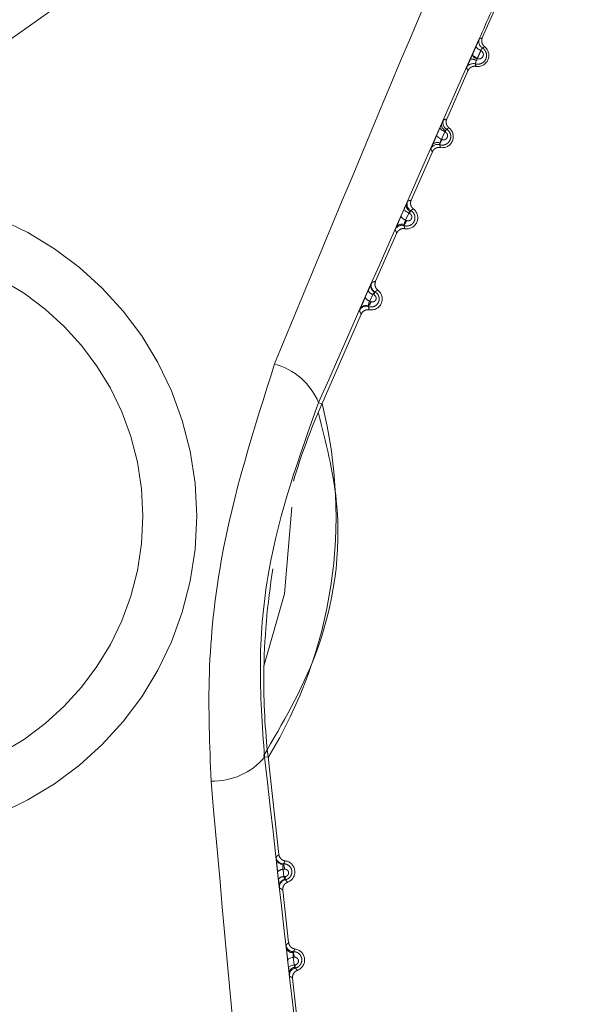
# Model space of a CAD drawing. Units: inches. Extents: x 4 to 149, y 2 to 97.
# Drawn here: x 18 to 19, y 79 to 80 of the extents above; entities that cross this region are included whole.
import ezdxf

# ---------------------------------------------------------------- set-up
doc = ezdxf.new("R2010")
doc.units = ezdxf.units.IN
doc.header["$LTSCALE"] = 9
doc.header["$MEASUREMENT"] = 0
doc.linetypes.add('PHANTOM', pattern=[0.5, 0.25, -0.05, 0.05, -0.05, 0.05, -0.05])
doc.layers.add('LAYER_1', color=5, linetype='Continuous')
doc.styles.add('SLDTEXTSTYLE0', font='TXT', dxfattribs={"width": 0.75})
doc.dimstyles.new('SLDDIMSTYLE0', dxfattribs={"dimtxt": 1.125, "dimasz": 0.9, "dimexe": 0, "dimexo": 0.0625, "dimgap": 0.28125, "dimtad": 0, "dimtih": 1, "dimtoh": 1, "dimrnd": 1e-09, "dimzin": 12, "dimdsep": 46, "dimtxsty": 'SLDTEXTSTYLE0', "dimsah": 1, "dimcen": 0.09, "dimadec": 0, "dimazin": 3, "dimtfac": 1, "dimtofl": 0, "dimtmove": 0, "dimatfit": 3, "dimfxl": 1, "dimfrac": 2, "dimtolj": 1, "dimtzin": 12, "dimarcsym": 0})

# ---------------------------------------------------------------- blocks, each defined once
blk = doc.blocks.new('_D')
at = {"layer": 'LAYER_1'}
for p, q in [((16.93697, 83.49109), (16.93697, 72.45662)), ((42.55447, 83.49109), (42.55447, 72.45663)), ((16.93697, 72.90662), (21.6426, 72.90662)), ((42.55447, 72.90663), (36.2551, 72.90663))]:
    blk.add_line(p, q, dxfattribs=at)
for points in [[(16.93697, 72.90662), (17.83697, 72.68162), (17.83697, 73.13162)], [(42.55447, 72.90663), (41.65447, 73.13163), (41.65447, 72.68163)]]:
    blk.add_solid(points, dxfattribs=at)
at = {"layer": 'LAYER_1', "char_height": 1.125, "attachment_point": 1, "style": 'SLDTEXTSTYLE0'}
for s, insert in [('25.62', (26.62281, 75.25058, 0.00394)), ('MAX. DISTANCE', (23.28948, 73.46308, 0.00394)), ('BETWEEN MONITORS', (21.6426, 71.67558, 0.00394))]:
    blk.add_mtext(s, dxfattribs=dict(at, insert=insert))

msp = doc.modelspace()

# ---------------------------------------------------------------- linework, layer by layer
at = {"color": 7, "linetype": 'PHANTOM', "lineweight": 0}
for p, q in [((18.563057, 79.560631), (18.548715, 79.527905)), ((18.541869, 79.516369), (18.542128, 79.516956)), ((18.545346, 79.513915), (18.545231, 79.513703)), ((18.538973, 79.505677), (18.52463, 79.472951)), ((18.517924, 79.462137), (18.520167, 79.467216)), ((18.520167, 79.467216), (18.521163, 79.469462)), ((18.523328, 79.464254), (18.521079, 79.459183)), ((18.523558, 79.464153), (18.523328, 79.464254)), ((18.521079, 79.459183), (18.521336, 79.45907)), ((18.514888, 79.450723), (18.500546, 79.417997)), ((18.49371, 79.407277), (18.495826, 79.412072)), ((18.498918, 79.409221), (18.496796, 79.404437)), ((18.499452, 79.408987), (18.498918, 79.409221)), ((18.496796, 79.404437), (18.497356, 79.40419)), ((18.490804, 79.395769), (18.476461, 79.363043)), ((18.469481, 79.352357), (18.471478, 79.356887)), ((18.474496, 79.354184), (18.472491, 79.349669)), ((18.475354, 79.353809), (18.474496, 79.354184)), ((18.472491, 79.349669), (18.473375, 79.349278)), ((18.466719, 79.340816), (18.44005, 79.279964)), ((18.437887, 79.280913), (18.44005, 79.279964)), ((18.401283, 79.040757), (18.403631, 79.041018)), ((18.403631, 79.041018), (18.41096, 78.974984)), ((18.410715, 78.958225), (18.410157, 78.963144)), ((18.414793, 78.964924), (18.413832, 78.964814)), ((18.413832, 78.964814), (18.4144, 78.959906)), ((18.4144, 78.959906), (18.415331, 78.960009)), ((18.413637, 78.950864), (18.417579, 78.915351)), ((18.417517, 78.898292), (18.416925, 78.9035)), ((18.421326, 78.905361), (18.420716, 78.905291)), ((18.420716, 78.905291), (18.421317, 78.900093)), ((18.421317, 78.900093), (18.421897, 78.900156)), ((18.420257, 78.89123), (18.424198, 78.855717))]:
    msp.add_line(p, q, dxfattribs=at)
at = {"color": 7, "linetype": 'PHANTOM', "lineweight": 0, "flags": 128}
for points in [[(18.544503, 79.522334), (18.544473, 79.522058), (18.544584, 79.52173), (18.544831, 79.521359), (18.545207, 79.520957), (18.545701, 79.520536), (18.546298, 79.520108), (18.54698, 79.519687), (18.547726, 79.519285)], [(18.542128, 79.516956), (18.542099, 79.516682), (18.542209, 79.516355), (18.542456, 79.515985), (18.542831, 79.515584), (18.543325, 79.515164), (18.543921, 79.514737), (18.544601, 79.514317), (18.545346, 79.513915)], [(18.520167, 79.467216), (18.52014, 79.466953), (18.520249, 79.466638), (18.520492, 79.46628), (18.520861, 79.465891), (18.521344, 79.465481), (18.521929, 79.465064), (18.522596, 79.464651), (18.523328, 79.464254)], [(18.517924, 79.462137), (18.517898, 79.461874), (18.518007, 79.461561), (18.518249, 79.461204), (18.518617, 79.460816), (18.5191, 79.460408), (18.519683, 79.459992), (18.520349, 79.459579), (18.521079, 79.459183)], [(18.49371, 79.407277), (18.493688, 79.40703), (18.493797, 79.406733), (18.494034, 79.406394), (18.494393, 79.406023), (18.494864, 79.405631), (18.495432, 79.405228), (18.496082, 79.404826), (18.496796, 79.404437)], [(18.495826, 79.412072), (18.495803, 79.411824), (18.495912, 79.411525), (18.49615, 79.411184), (18.49651, 79.410812), (18.496982, 79.410418), (18.497552, 79.410014), (18.498203, 79.409611), (18.498918, 79.409221)], [(18.416925, 78.9035), (18.416977, 78.903742), (18.41717, 78.903993), (18.417498, 78.904246), (18.417951, 78.904493), (18.418517, 78.904728), (18.41918, 78.904943), (18.41992, 78.905132), (18.420716, 78.905291)], [(18.417517, 78.898292), (18.417569, 78.898536), (18.417762, 78.898789), (18.41809, 78.899043), (18.418545, 78.899292), (18.419113, 78.899527), (18.419777, 78.899743), (18.420519, 78.899934), (18.421317, 78.900093)]]:
    msp.add_lwpolyline(points, dxfattribs=at)
at = {"color": 8, "linetype": 'PHANTOM', "lineweight": 0, "flags": 128}
msp.add_lwpolyline([(18.400886, 79.102481), (18.414777, 79.151346), (18.41964, 79.210033)], dxfattribs=at)
at = {"color": 7, "linetype": 'PHANTOM', "lineweight": 0}
for radius in [0.218457, 0.181923]:
    msp.add_circle((18.136946, 79.203914), radius, dxfattribs=at)
for centre, radius, start, end in [((18.551354, 79.525345), 0.005, 156.338097, 238.746305), ((18.545676, 79.515989), 0.0075, 260.219613, 52.447898), ((18.546635, 79.518926), 0.005408, 208.214748, 254.953227), ((18.529399, 79.519953), 0.017022, 334.203626, 338.455569), ((18.542635, 79.505492), 0.005, 73.846924, 156.329407), ((18.541708, 79.507714), 0.005696, 58.024878, 102.067157), ((18.521591, 79.461035), 0.0075, 260.219613, 52.447898), ((18.525206, 79.468884), 0.004084, 171.866605, 250.536465), ((18.52706, 79.470324), 0.005, 156.338168, 239.511622), ((18.513056, 79.468066), 0.011207, 339.56738, 344.301272), ((18.518459, 79.450735), 0.005, 73.086259, 156.329336), ((18.518268, 79.452993), 0.004106, 62.567599, 141.737289), ((18.508312, 79.463869), 0.01388, 328.602331, 339.774381), ((18.501667, 79.414453), 0.004405, 163.550163, 245.747498), ((18.502775, 79.415305), 0.005, 156.33824, 240.264517), ((18.497507, 79.406081), 0.0075, 260.219613, 52.447898), ((18.491764, 79.411918), 0.008228, 339.132307, 349.624703), ((18.494287, 79.395971), 0.005, 72.338927, 156.329265), ((18.494167, 79.397313), 0.004426, 67.115947, 149.43393), ((18.486998, 79.40784), 0.010983, 324.042143, 340.586694), ((18.477855, 79.359795), 0.00465, 160.192793, 243.521797), ((18.478502, 79.360288), 0.005, 156.33831, 240.988698), ((18.475686, 79.358549), 0.004524, 201.557785, 254.738521), ((18.473422, 79.351127), 0.0075, 260.219613, 52.447898), ((18.469531, 79.356139), 0.006272, 338.190994, 355.364333), ((18.473686, 79.354037), 0.004529, 201.775655, 254.702194), ((18.465157, 79.352004), 0.008659, 319.123446, 341.646814), ((18.470123, 79.341197), 0.005, 71.621552, 156.329196), ((18.47005, 79.341978), 0.004663, 69.217917, 152.617562), ((18.395903, 79.263119), 0.045599, 22.968144, 74.514814), ((18.867722, 79.09253), 0.466941, 156.333755, 163.157428), ((18.867722, 79.09253), 0.466941, 170.647617, 179.510083), ((18.867722, 79.09253), 0.466941, 179.510083, 186.333755), ((18.366506, 79.070251), 0.045599, 268.152697, 319.699366), ((18.414095, 78.973607), 0.005, 186.338315, 271.045959), ((18.413793, 78.972883), 0.004663, 190.049949, 273.449593), ((18.406135, 78.96477), 0.008659, 1.020696, 23.544065), ((18.414286, 78.963145), 0.0075, 290.219613, 82.447898), ((18.413672, 78.960288), 0.004529, 87.965317, 140.891855), ((18.414237, 78.955385), 0.004524, 87.928989, 141.109726), ((18.415936, 78.95355), 0.00465, 99.145714, 182.474718), ((18.416407, 78.952886), 0.005, 101.678812, 186.329201), ((18.409079, 78.959519), 0.006272, 347.303178, 4.476517), ((18.420844, 78.91412), 0.005, 186.338246, 270.328584), ((18.420329, 78.912875), 0.004426, 193.23358, 275.551564), ((18.41035, 78.904962), 0.010983, 2.080817, 18.625368), ((18.420906, 78.903511), 0.0075, 290.219613, 82.447898), ((18.413684, 78.899649), 0.008228, 353.042807, 3.535204), ((18.422383, 78.894279), 0.004405, 96.920013, 179.117348), ((18.423187, 78.893136), 0.005, 102.402994, 186.329271)]:
    msp.add_arc(centre, radius, start, end, dxfattribs=at)
at = {"color": 8, "linetype": 'PHANTOM', "lineweight": 0}
msp.add_arc((18.136946, 79.203914), 0.31276, 328.521189, 14.146322, dxfattribs=at)
at = {"color": 7, "linetype": 'PHANTOM', "lineweight": 0}
for points, knots in [([(18.146075, 79.514416), (18.218546, 79.568004), (18.301707, 79.629497), (18.383754, 79.690216), (18.394301, 79.698022)], [0, 0, 0, 0, 0.8714535, 1, 1, 1, 1]), ([(18.433064, 79.672198), (18.422383, 79.664471), (18.338673, 79.603913), (18.25293, 79.543645), (18.178126, 79.491066)], [0, 0, 0, 0, 0.1275856, 1, 1, 1, 1]), ([(18.408077, 79.307063), (18.442972, 79.391576), (18.482971, 79.488448), (18.523698, 79.583401), (18.528894, 79.595516)], [0, 0, 0, 0, 0.8724144, 1, 1, 1, 1]), ([(18.56259, 79.563359), (18.557287, 79.551358), (18.516038, 79.457992), (18.474279, 79.363371), (18.437887, 79.280913)], [0, 0, 0, 0, 0.1285465, 1, 1, 1, 1]), ([(18.544503, 79.522334), (18.544513, 79.522356), (18.544864, 79.52315), (18.545523, 79.524636), (18.5462, 79.526142), (18.546658, 79.527139), (18.546731, 79.527274), (18.546774, 79.527352)], [0, 0, 0, 0, 0.0078487, 0.2763024, 0.5447356, 0.7375733, 1, 1, 1, 1]), ([(18.546774, 79.527352), (18.546854, 79.527377), (18.547257, 79.527503), (18.547907, 79.527693), (18.548468, 79.527841), (18.548715, 79.527905)], [0, 0, 0, 0, 0.1227937, 0.6139684, 1, 1, 1, 1]), ([(18.548715, 79.527905), (18.548539, 79.527368), (18.548189, 79.526293), (18.548382, 79.524583), (18.549055, 79.523039), (18.549858, 79.522295), (18.550247, 79.521935)], [0, 0, 0, 0, 0.2539253, 0.5078509, 0.7617699, 1, 1, 1, 1]), ([(18.542128, 79.516956), (18.542496, 79.517788), (18.543287, 79.51958), (18.544079, 79.521373), (18.544503, 79.522334)], [0, 0, 0, 0, 0.4638391, 1, 1, 1, 1]), ([(18.548759, 79.521071), (18.549064, 79.520862), (18.549893, 79.520294), (18.550922, 79.518986), (18.551596, 79.517204), (18.55168, 79.515292), (18.551148, 79.513411), (18.549992, 79.511741), (18.548275, 79.510513), (18.546193, 79.509949), (18.544728, 79.510092), (18.544035, 79.510292), (18.544026, 79.510294)], [0, 0, 0, 0, 0.064534, 0.1753705, 0.284142, 0.3932715, 0.505845, 0.6237274, 0.7469341, 0.8731869, 0.9983684, 1, 1, 1, 1]), ([(18.548759, 79.521071), (18.548727, 79.521051), (18.54867, 79.521018), (18.548456, 79.520667), (18.548159, 79.520123), (18.547872, 79.519567), (18.547726, 79.519285)], [0, 0, 0, 0, 0.2631591, 0.4561257, 0.7243509, 1, 1, 1, 1]), ([(18.550247, 79.521935), (18.549993, 79.521799), (18.549673, 79.521629), (18.549178, 79.521338), (18.548937, 79.521184), (18.548759, 79.521071)], [0, 0, 0, 0, 0.5019602, 0.6323038, 1, 1, 1, 1]), ([(18.540517, 79.513284), (18.540787, 79.513902), (18.541238, 79.514935), (18.541688, 79.515957), (18.541869, 79.516369)], [0, 0, 0, 0, 0.5978647, 1, 1, 1, 1]), ([(18.545231, 79.513703), (18.545155, 79.513552), (18.544967, 79.513178), (18.544815, 79.512782), (18.544724, 79.512546)], [0, 0, 0, 0, 0.4023555, 1, 1, 1, 1]), ([(18.547726, 79.519285), (18.547301, 79.518326), (18.546507, 79.516536), (18.545714, 79.514746), (18.545346, 79.513915)], [0, 0, 0, 0, 0.5361636, 1, 1, 1, 1]), ([(18.545346, 79.513915), (18.54546, 79.513871), (18.545908, 79.513699), (18.546758, 79.513626), (18.547783, 79.513901), (18.548628, 79.514504), (18.5492, 79.515326), (18.549466, 79.516256), (18.549427, 79.517206), (18.549092, 79.518093), (18.548509, 79.518838), (18.547981, 79.51914), (18.547726, 79.519285)], [0, 0, 0, 0, 0.0398245, 0.1557106, 0.2742637, 0.3906932, 0.5017053, 0.6065741, 0.7068699, 0.8057485, 0.9061213, 1, 1, 1, 1]), ([(18.538055, 79.507499), (18.538088, 79.507593), (18.538152, 79.507778), (18.538702, 79.509085), (18.539498, 79.510941), (18.540177, 79.512503), (18.540517, 79.513284)], [0, 0, 0, 0, 0.2570774, 0.5051083, 0.7525423, 1, 1, 1, 1]), ([(18.538973, 79.505677), (18.538816, 79.505974), (18.538618, 79.506347), (18.538314, 79.506957), (18.538165, 79.507268), (18.538055, 79.507499)], [0, 0, 0, 0, 0.5019976, 0.6309092, 1, 1, 1, 1]), ([(18.544402, 79.508598), (18.543838, 79.508639), (18.54271, 79.508721), (18.541096, 79.508123), (18.539759, 79.507099), (18.539229, 79.506141), (18.538973, 79.505677)], [0, 0, 0, 0, 0.2539253, 0.5078509, 0.7617699, 1, 1, 1, 1]), ([(18.544724, 79.512546), (18.544607, 79.512248), (18.544372, 79.511652), (18.544122, 79.510937), (18.543974, 79.510425), (18.544008, 79.510339), (18.544026, 79.510294)], [0, 0, 0, 0, 0.2456131, 0.4920976, 0.7404176, 1, 1, 1, 1]), ([(18.544026, 79.510294), (18.544063, 79.510084), (18.544113, 79.509799), (18.544236, 79.509232), (18.544328, 79.508879), (18.544402, 79.508598)], [0, 0, 0, 0, 0.36909013, 0.49800172, 1, 1, 1, 1]), ([(18.521163, 79.469462), (18.521358, 79.469898), (18.521828, 79.470948), (18.522343, 79.472075), (18.522434, 79.472246), (18.52248, 79.472331)], [0, 0, 0, 0, 0.2620995, 0.6310639, 1, 1, 1, 1]), ([(18.52248, 79.472331), (18.522757, 79.472418), (18.523119, 79.472532), (18.523836, 79.472742), (18.524275, 79.472857), (18.52463, 79.472951)], [0, 0, 0, 0, 0.3809368, 0.4979771, 1, 1, 1, 1]), ([(18.52463, 79.472951), (18.524455, 79.472414), (18.524104, 79.471339), (18.524298, 79.469629), (18.524971, 79.468085), (18.525774, 79.467341), (18.526162, 79.466981)], [0, 0, 0, 0, 0.2539253, 0.50785091, 0.76176987, 1, 1, 1, 1]), ([(18.526162, 79.466981), (18.526134, 79.466966), (18.525851, 79.46682), (18.525508, 79.466629), (18.52499, 79.466322), (18.524726, 79.466148), (18.524523, 79.466016)], [0, 0, 0, 0, 0.050731, 0.50202372, 0.619064, 1, 1, 1, 1]), ([(18.515044, 79.455536), (18.515301, 79.456132), (18.51585, 79.457405), (18.516876, 79.459756), (18.517575, 79.461343), (18.517924, 79.462137)], [0, 0, 0, 0, 0.3057716, 0.6528874, 1, 1, 1, 1]), ([(18.524523, 79.466016), (18.524845, 79.4658), (18.525682, 79.465238), (18.526701, 79.463936), (18.527353, 79.462197), (18.527427, 79.46034), (18.526908, 79.458522), (18.525793, 79.45691), (18.524137, 79.45572), (18.52212, 79.455164), (18.52066, 79.455297), (18.519954, 79.455507), (18.519913, 79.455519)], [0, 0, 0, 0, 0.06897074, 0.17951279, 0.28765766, 0.39548862, 0.50620036, 0.62191639, 0.74305576, 0.86782068, 0.9923932, 1, 1, 1, 1]), ([(18.521336, 79.45907), (18.521457, 79.459023), (18.521893, 79.458852), (18.522708, 79.458786), (18.523672, 79.459049), (18.524464, 79.459617), (18.525, 79.460387), (18.525252, 79.461261), (18.525218, 79.462157), (18.524903, 79.462999), (18.52434, 79.463722), (18.523818, 79.46401), (18.523558, 79.464153)], [0, 0, 0, 0, 0.04414457, 0.15975373, 0.2770986, 0.39155565, 0.50031943, 0.60314644, 0.70194238, 0.80003491, 0.90008672, 1, 1, 1, 1]), ([(18.523845, 79.465033), (18.52384, 79.465027), (18.523668, 79.464806), (18.523495, 79.464526), (18.523328, 79.464254)], [0, 0, 0, 0, 0.0302742, 1, 1, 1, 1]), ([(18.524523, 79.466016), (18.524486, 79.465995), (18.524411, 79.465955), (18.524162, 79.465559), (18.523938, 79.465188), (18.523845, 79.465033)], [0, 0, 0, 0, 0.3688164, 0.7374721, 1, 1, 1, 1]), ([(18.513879, 79.452743), (18.513892, 79.452785), (18.513925, 79.452892), (18.514283, 79.453757), (18.51479, 79.454943), (18.515044, 79.455536)], [0, 0, 0, 0, 0.24819405, 0.62407126, 1, 1, 1, 1]), ([(18.520317, 79.453644), (18.519753, 79.453685), (18.518625, 79.453767), (18.517012, 79.453169), (18.515674, 79.452145), (18.515145, 79.451187), (18.514888, 79.450723)], [0, 0, 0, 0, 0.2539253, 0.5078509, 0.7617699, 1, 1, 1, 1]), ([(18.52016, 79.456637), (18.520084, 79.456407), (18.519932, 79.455944), (18.51986, 79.455597), (18.519898, 79.455541), (18.519913, 79.455519)], [0, 0, 0, 0, 0.3739829, 0.7499049, 1, 1, 1, 1]), ([(18.519913, 79.455519), (18.519953, 79.455278), (18.520005, 79.454963), (18.520137, 79.454337), (18.520236, 79.453954), (18.520317, 79.453644)], [0, 0, 0, 0, 0.3819781, 0.4979495, 1, 1, 1, 1]), ([(18.521079, 79.459183), (18.52093, 79.458894), (18.520629, 79.458315), (18.520306, 79.457393), (18.520207, 79.456881), (18.52016, 79.456637)], [0, 0, 0, 0, 0.3435716, 0.6884791, 1, 1, 1, 1]), ([(18.514888, 79.450723), (18.514845, 79.450805), (18.514627, 79.451213), (18.514286, 79.451876), (18.514, 79.452484), (18.513879, 79.452743)], [0, 0, 0, 0, 0.1257504, 0.628752, 1, 1, 1, 1]), ([(18.495826, 79.412072), (18.496167, 79.412844), (18.496784, 79.414238), (18.497239, 79.415249), (18.497442, 79.415701)], [0, 0, 0, 0, 0.5533557, 1, 1, 1, 1]), ([(18.497442, 79.415701), (18.49765, 79.41616), (18.49807, 79.417084), (18.498153, 79.417236), (18.498195, 79.417312)], [0, 0, 0, 0, 0.4974034, 1, 1, 1, 1]), ([(18.498195, 79.417312), (18.498591, 79.417438), (18.499071, 79.417591), (18.499852, 79.417815), (18.50024, 79.417917), (18.500546, 79.417997)], [0, 0, 0, 0, 0.4978726, 0.6043712, 1, 1, 1, 1]), ([(18.500546, 79.417997), (18.50037, 79.41746), (18.50002, 79.416385), (18.500213, 79.414675), (18.500886, 79.413131), (18.501689, 79.412387), (18.502078, 79.412027)], [0, 0, 0, 0, 0.2539253, 0.5078509, 0.7617699, 1, 1, 1, 1]), ([(18.490356, 79.399564), (18.490484, 79.399864), (18.490839, 79.400697), (18.491616, 79.402496), (18.492661, 79.404893), (18.49336, 79.406482), (18.49371, 79.407277)], [0, 0, 0, 0, 0.1580502, 0.439141, 0.7195691, 1, 1, 1, 1]), ([(18.500295, 79.410963), (18.500633, 79.41074), (18.50148, 79.410183), (18.50249, 79.408883), (18.503119, 79.40718), (18.50318, 79.405375), (18.50267, 79.40362), (18.501591, 79.402068), (18.499996, 79.400917), (18.498044, 79.400372), (18.496593, 79.400495), (18.495875, 79.400714), (18.495804, 79.400736)], [0, 0, 0, 0, 0.07351335, 0.1840722, 0.29186043, 0.39852708, 0.50736298, 0.62077153, 0.73962012, 0.86267917, 0.98656314, 1, 1, 1, 1]), ([(18.497356, 79.40419), (18.497473, 79.404144), (18.497889, 79.403982), (18.498661, 79.403922), (18.499565, 79.404172), (18.500306, 79.404705), (18.500809, 79.405425), (18.501049, 79.406244), (18.501022, 79.40709), (18.500727, 79.407889), (18.500193, 79.408578), (18.499699, 79.408851), (18.499452, 79.408987)], [0, 0, 0, 0, 0.0456799, 0.1620952, 0.279118, 0.3923935, 0.4997053, 0.6013641, 0.6996676, 0.7981476, 0.8991623, 1, 1, 1, 1]), ([(18.499857, 79.410437), (18.499716, 79.410298), (18.499405, 79.409996), (18.49909, 79.409494), (18.498918, 79.409221)], [0, 0, 0, 0, 0.4561672, 1, 1, 1, 1]), ([(18.500295, 79.410963), (18.500256, 79.410947), (18.500179, 79.410915), (18.499964, 79.410596), (18.499857, 79.410437)], [0, 0, 0, 0, 0.5020143, 1, 1, 1, 1]), ([(18.502078, 79.412027), (18.501836, 79.411898), (18.501529, 79.411735), (18.500931, 79.411386), (18.500582, 79.411154), (18.500295, 79.410963)], [0, 0, 0, 0, 0.3956297, 0.5021283, 1, 1, 1, 1]), ([(18.495888, 79.401391), (18.495839, 79.401208), (18.495742, 79.40085), (18.495784, 79.400774), (18.495804, 79.400736)], [0, 0, 0, 0, 0.510047, 1, 1, 1, 1]), ([(18.495804, 79.400736), (18.495846, 79.400465), (18.495899, 79.400122), (18.496039, 79.399438), (18.496145, 79.399028), (18.496233, 79.39869)], [0, 0, 0, 0, 0.3921576, 0.4978522, 1, 1, 1, 1]), ([(18.496796, 79.404437), (18.496645, 79.404148), (18.496343, 79.403567), (18.496031, 79.402617), (18.495893, 79.401882), (18.495889, 79.401523), (18.495888, 79.401391)], [0, 0, 0, 0, 0.273506, 0.5487156, 0.8340583, 1, 1, 1, 1]), ([(18.489708, 79.397979), (18.489732, 79.398053), (18.489783, 79.398206), (18.490162, 79.399105), (18.490356, 79.399564)], [0, 0, 0, 0, 0.4881569, 1, 1, 1, 1]), ([(18.490804, 79.395769), (18.490615, 79.396127), (18.490387, 79.39656), (18.490022, 79.397299), (18.489846, 79.397679), (18.489708, 79.397979)], [0, 0, 0, 0, 0.5021469, 0.6078415, 1, 1, 1, 1]), ([(18.496233, 79.39869), (18.495669, 79.398731), (18.494541, 79.398813), (18.492927, 79.398215), (18.49159, 79.397191), (18.49106, 79.396233), (18.490804, 79.395769)], [0, 0, 0, 0, 0.2539253, 0.5078509, 0.7617699, 1, 1, 1, 1]), ([(18.471478, 79.356887), (18.471817, 79.357653), (18.472495, 79.359185), (18.473135, 79.360613), (18.473404, 79.361203), (18.47348, 79.36137)], [0, 0, 0, 0, 0.4175316, 0.8347258, 1, 1, 1, 1]), ([(18.47348, 79.36137), (18.473564, 79.361552), (18.473818, 79.362106), (18.47388, 79.362219), (18.473922, 79.362295)], [0, 0, 0, 0, 0.32855435, 1, 1, 1, 1]), ([(18.473922, 79.362295), (18.47435, 79.362434), (18.474862, 79.3626), (18.475706, 79.362844), (18.476124, 79.362955), (18.476461, 79.363043)], [0, 0, 0, 0, 0.4977265, 0.5958423, 1, 1, 1, 1]), ([(18.476461, 79.363043), (18.476286, 79.362506), (18.475935, 79.361431), (18.476129, 79.359721), (18.476802, 79.358177), (18.477605, 79.357433), (18.477993, 79.357073)], [0, 0, 0, 0, 0.2539253, 0.5078509, 0.7617699, 1, 1, 1, 1]), ([(18.476077, 79.355915), (18.476432, 79.355686), (18.477291, 79.35513), (18.478295, 79.353825), (18.478898, 79.35215), (18.47894, 79.35039), (18.478433, 79.348695), (18.477385, 79.347206), (18.475846, 79.346099), (18.47396, 79.345569), (18.472521, 79.345684), (18.471795, 79.345912), (18.471699, 79.345942)], [0, 0, 0, 0, 0.0782102, 0.189236, 0.2970848, 0.402845, 0.509864, 0.6208405, 0.7371326, 0.8581732, 0.9811797, 1, 1, 1, 1]), ([(18.473375, 79.349278), (18.473489, 79.349233), (18.473884, 79.34908), (18.474612, 79.349026), (18.475459, 79.349261), (18.476152, 79.349758), (18.476626, 79.350429), (18.476858, 79.351196), (18.47684, 79.351997), (18.476565, 79.35276), (18.476059, 79.353419), (18.475589, 79.353679), (18.475354, 79.353809)], [0, 0, 0, 0, 0.0471102, 0.1641719, 0.2804709, 0.3921362, 0.4976955, 0.598095, 0.6960596, 0.7953043, 0.8977638, 1, 1, 1, 1]), ([(18.475782, 79.355632), (18.475712, 79.355588), (18.475472, 79.355434), (18.475026, 79.355008), (18.474669, 79.354454), (18.474496, 79.354184)], [0, 0, 0, 0, 0.1735955, 0.5972081, 1, 1, 1, 1]), ([(18.476077, 79.355915), (18.476035, 79.355901), (18.475972, 79.355879), (18.475829, 79.355693), (18.475782, 79.355632)], [0, 0, 0, 0, 0.6707772, 1, 1, 1, 1]), ([(18.477993, 79.357073), (18.477965, 79.357058), (18.477697, 79.356919), (18.477369, 79.356738), (18.476753, 79.356375), (18.476385, 79.356124), (18.476077, 79.355915)], [0, 0, 0, 0, 0.0430966, 0.4041587, 0.5022745, 1, 1, 1, 1]), ([(18.465909, 79.344123), (18.46591, 79.344124), (18.466076, 79.344521), (18.466511, 79.345544), (18.467399, 79.347601), (18.468434, 79.349979), (18.469132, 79.351564), (18.469481, 79.352357)], [0, 0, 0, 0, 0.0011301, 0.2554663, 0.5042693, 0.7521283, 1, 1, 1, 1]), ([(18.472491, 79.349669), (18.472342, 79.349379), (18.472041, 79.348797), (18.47175, 79.347848), (18.471615, 79.346973), (18.471674, 79.346555), (18.471704, 79.346337)], [0, 0, 0, 0, 0.23735, 0.4771414, 0.728359, 1, 1, 1, 1]), ([(18.465543, 79.343204), (18.465548, 79.343224), (18.465562, 79.343285), (18.465768, 79.343783), (18.465909, 79.344123)], [0, 0, 0, 0, 0.3159083, 1, 1, 1, 1]), ([(18.466719, 79.340816), (18.466516, 79.341201), (18.466274, 79.341662), (18.465882, 79.34246), (18.465694, 79.342873), (18.465543, 79.343204)], [0, 0, 0, 0, 0.5022887, 0.5998019, 1, 1, 1, 1]), ([(18.472148, 79.343736), (18.471584, 79.343777), (18.470456, 79.343859), (18.468843, 79.343261), (18.467505, 79.342237), (18.466976, 79.341279), (18.466719, 79.340816)], [0, 0, 0, 0, 0.2539253, 0.5078509, 0.7617699, 1, 1, 1, 1]), ([(18.471704, 79.346337), (18.471679, 79.346198), (18.471642, 79.345994), (18.471685, 79.345954), (18.471699, 79.345942)], [0, 0, 0, 0, 0.6827658, 1, 1, 1, 1]), ([(18.471699, 79.345942), (18.471703, 79.34591), (18.471741, 79.345611), (18.471802, 79.345242), (18.471941, 79.344537), (18.472054, 79.344101), (18.472148, 79.343736)], [0, 0, 0, 0, 0.0428536, 0.4001971, 0.4977103, 1, 1, 1, 1]), ([(18.365036, 79.024675), (18.364079, 79.048891), (18.362135, 79.098058), (18.372403, 79.195332), (18.394085, 79.26324), (18.408077, 79.307063)], [0, 0, 0, 0, 0.2560668, 0.5199151, 1, 1, 1, 1]), ([(18.437887, 79.280913), (18.424601, 79.243936), (18.404281, 79.187386), (18.396708, 79.103731), (18.399736, 79.062048), (18.401283, 79.040757)], [0, 0, 0, 0, 0.4802906, 0.7345373, 1, 1, 1, 1]), ([(18.400516, 79.041491), (18.413531, 79.063818), (18.444261, 79.116537), (18.45658, 79.200567), (18.44276, 79.254204), (18.437737, 79.273696)], [0, 0, 0, 0, 0.3186394, 0.7523894, 1, 1, 1, 1]), ([(18.401283, 79.040757), (18.411456, 78.951201), (18.42313, 78.848436), (18.434691, 78.747021), (18.436177, 78.733985)], [0, 0, 0, 0, 0.8714535, 1, 1, 1, 1]), ([(18.394432, 78.713327), (18.393081, 78.726439), (18.382491, 78.829214), (18.373169, 78.933604), (18.365036, 79.024675)], [0, 0, 0, 0, 0.1275856, 1, 1, 1, 1]), ([(18.409125, 78.973055), (18.409428, 78.973391), (18.40979, 78.973793), (18.410402, 78.97443), (18.410711, 78.974737), (18.41096, 78.974984)], [0, 0, 0, 0, 0.4977113, 0.5952246, 1, 1, 1, 1]), ([(18.41096, 78.974984), (18.411077, 78.974431), (18.411311, 78.973325), (18.412333, 78.971941), (18.413688, 78.97094), (18.414756, 78.970697), (18.415272, 78.97058)], [0, 0, 0, 0, 0.2539253, 0.5078509, 0.7617699, 1, 1, 1, 1]), ([(18.409201, 78.972069), (18.409184, 78.972255), (18.409129, 78.972843), (18.409127, 78.972969), (18.409125, 78.973055)], [0, 0, 0, 0, 0.3158857, 1, 1, 1, 1]), ([(18.410157, 78.963144), (18.410061, 78.964006), (18.409867, 78.965728), (18.409588, 78.968296), (18.409348, 78.97057), (18.409251, 78.971565), (18.409201, 78.972069)], [0, 0, 0, 0, 0.2478754, 0.4957381, 0.7445448, 1, 1, 1, 1]), ([(18.414073, 78.968228), (18.414073, 78.968227), (18.413972, 78.968057), (18.413802, 78.967634), (18.413666, 78.966776), (18.413662, 78.965779), (18.413776, 78.965134), (18.413832, 78.964814)], [0, 0, 0, 0, 0.0012287, 0.2716513, 0.5228653, 0.7626534, 1, 1, 1, 1]), ([(18.414186, 78.968607), (18.414152, 78.968574), (18.414103, 78.968525), (18.41408, 78.968299), (18.414073, 78.968228)], [0, 0, 0, 0, 0.6852658, 1, 1, 1, 1]), ([(18.415272, 78.97058), (18.415255, 78.970553), (18.415091, 78.970297), (18.414896, 78.969974), (18.414543, 78.969348), (18.414349, 78.968945), (18.414186, 78.968607)], [0, 0, 0, 0, 0.0428536, 0.4047764, 0.5022897, 1, 1, 1, 1]), ([(18.414186, 78.968607), (18.414653, 78.968581), (18.415743, 78.96852), (18.417357, 78.967795), (18.41878, 78.966468), (18.419663, 78.964685), (18.41986, 78.962717), (18.419379, 78.960858), (18.418353, 78.959341), (18.416979, 78.958253), (18.41591, 78.957936), (18.415394, 78.957783)], [0, 0, 0, 0, 0.0867895, 0.2027556, 0.3227546, 0.4454975, 0.5669872, 0.683583, 0.7942423, 0.9008678, 1, 1, 1, 1]), ([(18.415331, 78.960009), (18.415391, 78.960017), (18.415704, 78.960058), (18.416259, 78.960257), (18.4169, 78.960748), (18.417368, 78.961444), (18.417585, 78.962289), (18.417493, 78.963179), (18.417093, 78.963981), (18.416453, 78.964574), (18.415658, 78.964934), (18.415081, 78.964927), (18.414793, 78.964924)], [0, 0, 0, 0, 0.0232641, 0.1218406, 0.2201305, 0.3220183, 0.4303071, 0.5448569, 0.6622154, 0.7776332, 0.8886889, 1, 1, 1, 1]), ([(18.41129, 78.953349), (18.411267, 78.953531), (18.411187, 78.954175), (18.411001, 78.955729), (18.41081, 78.957393), (18.410715, 78.958225)], [0, 0, 0, 0, 0.1652742, 0.5824684, 1, 1, 1, 1]), ([(18.416879, 78.956107), (18.41637, 78.955861), (18.415352, 78.955368), (18.414253, 78.954043), (18.413607, 78.952488), (18.413627, 78.951393), (18.413637, 78.950864)], [0, 0, 0, 0, 0.2539253, 0.5078509, 0.7617699, 1, 1, 1, 1]), ([(18.4144, 78.959906), (18.414486, 78.959597), (18.414661, 78.958962), (18.41496, 78.958422), (18.415144, 78.958204), (18.415197, 78.958141)], [0, 0, 0, 0, 0.4027919, 0.8264045, 1, 1, 1, 1]), ([(18.415197, 78.958141), (18.415249, 78.958005), (18.415327, 78.957804), (18.415378, 78.957788), (18.415394, 78.957783)], [0, 0, 0, 0, 0.6719562, 1, 1, 1, 1]), ([(18.415394, 78.957783), (18.415414, 78.957757), (18.415595, 78.957519), (18.415831, 78.957232), (18.416302, 78.956694), (18.416616, 78.956374), (18.416879, 78.956107)], [0, 0, 0, 0, 0.0430966, 0.3996098, 0.4977255, 1, 1, 1, 1]), ([(18.411437, 78.952335), (18.411431, 78.952356), (18.411411, 78.952421), (18.411339, 78.952976), (18.41129, 78.953349)], [0, 0, 0, 0, 0.3285566, 1, 1, 1, 1]), ([(18.413637, 78.950864), (18.413271, 78.951095), (18.412832, 78.951371), (18.412098, 78.951864), (18.411731, 78.952125), (18.411437, 78.952335)], [0, 0, 0, 0, 0.50227346, 0.60038919, 1, 1, 1, 1]), ([(18.090709, 78.917533), (18.146452, 78.845057), (18.210347, 78.761981), (18.272215, 78.679234), (18.280108, 78.668676)], [0, 0, 0, 0, 0.8724144, 1, 1, 1, 1]), ([(18.415875, 78.913568), (18.416156, 78.913878), (18.416497, 78.914253), (18.417066, 78.914842), (18.417353, 78.915126), (18.417579, 78.915351)], [0, 0, 0, 0, 0.4978531, 0.6035477, 1, 1, 1, 1]), ([(18.416021, 78.911862), (18.415975, 78.912337), (18.415879, 78.913313), (18.415876, 78.913482), (18.415875, 78.913568)], [0, 0, 0, 0, 0.4868655, 1, 1, 1, 1]), ([(18.417579, 78.915351), (18.417696, 78.914797), (18.41793, 78.913691), (18.418953, 78.912307), (18.420307, 78.911306), (18.421375, 78.911063), (18.421891, 78.910946)], [0, 0, 0, 0, 0.2539253, 0.5078509, 0.7617699, 1, 1, 1, 1]), ([(18.416925, 78.9035), (18.416828, 78.904363), (18.416634, 78.906088), (18.416351, 78.908688), (18.416145, 78.910637), (18.416054, 78.911538), (18.416021, 78.911862)], [0, 0, 0, 0, 0.2804309, 0.560859, 0.8419498, 1, 1, 1, 1]), ([(18.420758, 78.90847), (18.420719, 78.908343), (18.420616, 78.907999), (18.420529, 78.907257), (18.420544, 78.906257), (18.420659, 78.905612), (18.420716, 78.905291)], [0, 0, 0, 0, 0.1659417, 0.4512844, 0.726494, 1, 1, 1, 1]), ([(18.420873, 78.90912), (18.420841, 78.909087), (18.420779, 78.909023), (18.420765, 78.908651), (18.420758, 78.90847)], [0, 0, 0, 0, 0.5149101, 1, 1, 1, 1]), ([(18.421891, 78.910946), (18.421745, 78.910712), (18.421559, 78.910415), (18.421214, 78.909809), (18.421027, 78.909431), (18.420873, 78.90912)], [0, 0, 0, 0, 0.3964532, 0.5021478, 1, 1, 1, 1]), ([(18.420873, 78.90912), (18.421322, 78.909091), (18.422403, 78.909022), (18.424021, 78.908307), (18.42548, 78.906972), (18.426406, 78.905159), (18.426635, 78.903133), (18.426153, 78.901196), (18.425092, 78.899613), (18.42369, 78.898503), (18.422615, 78.898173), (18.422113, 78.89802)], [0, 0, 0, 0, 0.0819683, 0.1974196, 0.3170472, 0.4404035, 0.5637962, 0.6831615, 0.7964872, 0.9049039, 1, 1, 1, 1]), ([(18.421897, 78.900156), (18.421959, 78.900165), (18.42229, 78.900209), (18.42288, 78.900419), (18.423565, 78.900944), (18.424063, 78.901693), (18.424286, 78.9026), (18.424177, 78.903543), (18.423745, 78.904383), (18.423068, 78.905), (18.422233, 78.905372), (18.421628, 78.905365), (18.421326, 78.905361)], [0, 0, 0, 0, 0.0227358, 0.1208139, 0.2198092, 0.3234827, 0.433907, 0.5498355, 0.6671167, 0.7811622, 0.8904473, 1, 1, 1, 1]), ([(18.417978, 78.894347), (18.417919, 78.894838), (18.417786, 78.895939), (18.417613, 78.897454), (18.417517, 78.898292)], [0, 0, 0, 0, 0.4466443, 1, 1, 1, 1]), ([(18.418217, 78.892585), (18.4182, 78.892668), (18.418165, 78.892836), (18.418041, 78.893842), (18.417978, 78.894347)], [0, 0, 0, 0, 0.4977003, 1, 1, 1, 1]), ([(18.423498, 78.896473), (18.422989, 78.896227), (18.421971, 78.895734), (18.420873, 78.894409), (18.420226, 78.892854), (18.420247, 78.89176), (18.420257, 78.89123)], [0, 0, 0, 0, 0.2539253, 0.5078509, 0.7617699, 1, 1, 1, 1]), ([(18.421317, 78.900093), (18.4214, 78.899781), (18.421551, 78.899208), (18.421758, 78.898827), (18.421852, 78.898652)], [0, 0, 0, 0, 0.5438328, 1, 1, 1, 1]), ([(18.421852, 78.898652), (18.421907, 78.898467), (18.422017, 78.898098), (18.422081, 78.898046), (18.422113, 78.89802)], [0, 0, 0, 0, 0.50287863, 1, 1, 1, 1]), ([(18.422113, 78.89802), (18.422283, 78.897808), (18.422499, 78.897539), (18.422959, 78.897021), (18.423254, 78.896721), (18.423498, 78.896473)], [0, 0, 0, 0, 0.3913731, 0.4978717, 1, 1, 1, 1]), ([(18.420257, 78.89123), (18.419917, 78.891444), (18.419505, 78.891703), (18.418825, 78.892157), (18.418484, 78.892397), (18.418217, 78.892585)], [0, 0, 0, 0, 0.5021274, 0.608626, 1, 1, 1, 1])]:
    msp.add_open_spline(points, degree=3, knots=knots, dxfattribs=at)

# ---------------------------------------------------------------- dimensions: what is measured, and where the dimension line sits
at = {"layer": 'LAYER_1'}
dim = msp.add_linear_dim(base=(42.554466, 72.906626), p1=(16.936966, 83.941093), p2=(42.554466, 83.941095), angle=0.000004, text='<>\\PMAX. DISTANCE\\PBETWEEN MONITORS', dimstyle='SLDDIMSTYLE0', dxfattribs=at)
dim.commit()
dim.dimension.update_dxf_attribs({"geometry": '_D', "text_midpoint": (28.948853, 72.906625), "dimtype": 160})

doc.saveas('drawing.dxf')
